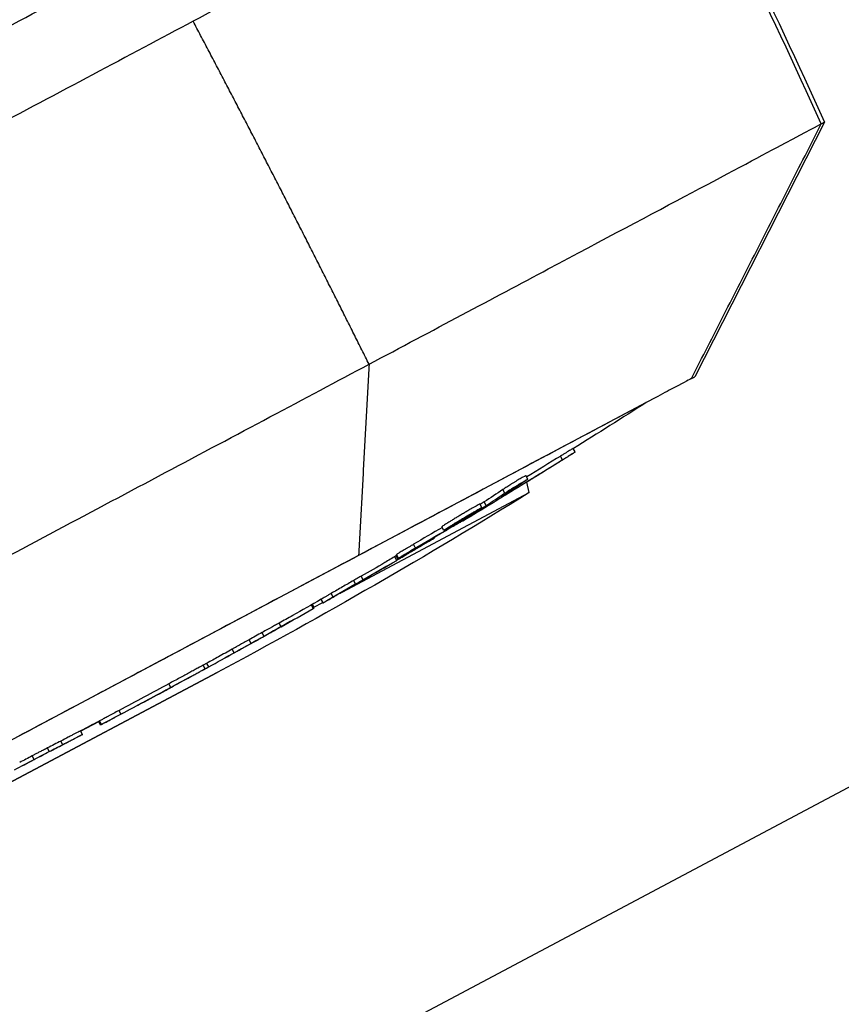
# Model space of a CAD drawing. Units: millimetres. Extents: x -4299 to 4299, y -4299 to 4299.
# Drawn here: x -2642 to -2542, y -1375 to -1255 of the extents above; entities that cross this region are included whole.
import ezdxf

# ---------------------------------------------------------------- set-up
doc = ezdxf.new("R2010")
doc.units = ezdxf.units.MM
doc.layers.add('2d', color=230, linetype='Continuous')

msp = doc.modelspace()

# ---------------------------------------------------------------- linework, layer by layer
at = {"layer": '2d'}
for p, q in [((-2543.56, -1267.2), (-2559.38, -1298.26)), ((-2565.28, -1301.39), (-2695.57, -1370.67)), ((-2565.28, -1301.39), (-2565.28, -1301.39)), ((-2573.96, -1307.43), (-2574.19, -1306.99)), ((-2575.49, -1308.37), (-2575.73, -1307.92)), ((-2580.53, -1311.47), (-2580.6, -1311.34)), ((-2579.73, -1310.75), (-2579.96, -1310.31)), ((-2579.56, -1312.38), (-2579.87, -1311.11)), ((-2602.38, -1324.51), (-2579.56, -1312.38)), ((-2582.55, -1312.45), (-2582.79, -1312.01)), ((-2582.52, -1312.66), (-2582.54, -1312.63)), ((-2585.34, -1314.21), (-2585.57, -1313.77)), ((-2584.82, -1313.96), (-2585.06, -1313.52)), ((-2585.35, -1314.3), (-2585.38, -1314.25)), ((-2587.67, -1315.87), (-2587.69, -1315.85)), ((-2589.96, -1316.99), (-2590.2, -1316.55)), ((-2589.64, -1316.91), (-2589.67, -1316.85)), ((-2588.66, -1316.33), (-2588.68, -1316.28)), ((-2591.14, -1317.93), (-2591.17, -1317.88)), ((-2609.58, -1384.97), (-2485.33, -1318.9)), ((-2593.45, -1319.14), (-2593.68, -1318.69)), ((-2595.72, -1320.65), (-2595.96, -1320.21)), ((-2595.56, -1320.55), (-2595.8, -1320.1)), ((-2595.8, -1320.11), (-2595.56, -1320.55)), ((-2595.52, -1320.39), (-2595.76, -1319.95)), ((-2600.74, -1323.54), (-2600.97, -1323.1)), ((-2599.8, -1323.01), (-2600.04, -1322.57)), ((-2603.48, -1325.12), (-2603.71, -1324.68)), ((-2605.82, -1326.34), (-2604.75, -1325.77)), ((-2604.71, -1325.84), (-2604.95, -1325.4)), ((-2604.72, -1325.82), (-2604.94, -1325.41)), ((-2605.91, -1326.5), (-2606.13, -1326.09)), ((-2605.78, -1326.42), (-2606, -1326.01)), ((-2611.91, -1329.89), (-2612.14, -1329.45)), ((-2609.83, -1328.74), (-2610.07, -1328.3)), ((-2613.49, -1330.77), (-2613.73, -1330.33)), ((-2615.56, -1331.94), (-2615.8, -1331.49)), ((-2619.08, -1333.88), (-2619.32, -1333.44)), ((-2618.64, -1333.65), (-2618.88, -1333.21)), ((-2617.61, -1334.31), (-2862.42, -1464.48)), ((-2862.41, -1464.48), (-2617.61, -1334.31)), ((-2623.29, -1336.15), (-2623.52, -1335.7)), ((-2623.35, -1336.21), (-2623.35, -1336.21)), ((-2624.3, -1336.72), (-2624.3, -1336.72)), ((-2629.35, -1339.39), (-2629.59, -1338.95)), ((-2627.21, -1338.28), (-2627.2, -1338.28)), ((-2634.28, -1341.48), (-2632.06, -1340.3)), ((-2631.83, -1340.73), (-2632.07, -1340.29)), ((-2631.85, -1340.7), (-2632.06, -1340.29)), ((-2631.74, -1340.67), (-2631.97, -1340.23)), ((-2634.06, -1341.89), (-2634.29, -1341.45)), ((-2636.46, -1343.13), (-2636.69, -1342.69)), ((-2638.09, -1343.97), (-2638.33, -1343.53)), ((-2639.94, -1344.94), (-2640.18, -1344.5))]:
    msp.add_line(p, q, dxfattribs=at)
msp.add_circle((0, 0), 4298.73, dxfattribs=at)
at = {"layer": '2d', "extrusion": (0, 0, -1)}
for centre, radius, start, end in [((3055.68, -536.24), 908.81, 237.34328, 238.00708), ((2937.85, -734.67), 679.8, 238.19308, 241.8949), ((3055.68, -536.24), 909.31, 238.75887, 239.02396), ((3055.68, -536.24), 909.31, 239.27838, 239.60195), ((3055.68, -536.24), 908.81, 239.60063, 239.70161), ((3055.68, -536.24), 909.31, 239.70288, 240.26789), ((3055.68, -536.24), 908.81, 240.26694, 240.5189), ((3055.68, -536.24), 909.31, 240.51972, 240.81636), ((3055.68, -536.24), 909.31, 240.87432, 241.17096), ((3055.68, -536.24), 908.81, 241.1705, 241.27377), ((3055.68, -536.24), 909.31, 241.27631, 241.60544), ((2619.02, -1331.66), 3, 241.8949, 242), ((3055.68, -536.24), 909.31, 241.89375, 242.2173), ((3055.68, -536.24), 908.81, 242.21742, 242.37592), ((3055.68, -536.24), 909.31, 242.37575, 242.90177)]:
    msp.add_arc(centre, radius, start, end, dxfattribs=at)
at = {"layer": '2d'}
for centre, major_axis, ratio, start_param, end_param in [((-3272.85, -1596.07), (375.58, -706.36), 0.999452, 1.505743, 1.564546), ((-3052.98, -534.81), (426.8, -802.69), 0.987664, 0.058543, 0.065131), ((-3027.22, -521.11), (426.55, -802.23), 0.470406, 0.043029, 0.049388), ((-3053.01, -534.83), (426.88, -802.85), 0.898946, 0.052761, 0.057509), ((-3013.99, -514.08), (426.32, -801.79), 0.000153, -0.001668, 0.008244), ((-3045.65, -530.91), (426.66, -802.43), 0.927982, 0.03466, 0.03989), ((-3031.79, -523.54), (426.64, -802.4), 0.507571, 0.013204, 0.023424), ((-3022.08, -518.38), (426.52, -802.17), 0.000153, -0.002579, 0.004588), ((-3031.41, -523.34), (426.7, -802.51), 0.000153, -0.008627, 0.004941), ((-3037.44, -526.55), (426.77, -802.64), 0.347713, 0.003025, 0.017299), ((-3055.68, -536.24), (-265.85, -869.56), 1, 0.804551, 0.806551), ((-3041.29, -528.59), (426.82, -802.74), 0.296077, 0.005818, 0.007172), ((-3040.54, -528.2), (426.81, -802.72), 0.295784, 0.004757, 0.006111), ((-3045.47, -530.81), (426.86, -802.8), 0.348001, -0.000141, 0.010997), ((-3055.68, -536.24), (426.88, -802.85), 1, -0.000696, 0.00687), ((-3055.68, -536.24), (-265.86, -869.58), 1, 0.787363, 0.791003), ((-3058.72, -537.86), (426.89, -802.87), 0.000153, -0.008621, 0.003574), ((-3055.68, -536.24), (869.56, -265.85), 1, -0.79695, -0.794925), ((-3067.07, -542.3), (426.85, -802.79), 0.313333, -0.008384, 0.001125)]:
    msp.add_ellipse(centre, major_axis=major_axis, ratio=ratio, start_param=start_param, end_param=end_param, dxfattribs=at)
at = {"layer": '2d', "extrusion": (0, 0, -1)}
for centre, major_axis, ratio, start_param, end_param in [((-3053.7, -535.19), (426.84, -802.77), 0.988558, -0.065234, -0.057808), ((-3052.98, -534.81), (426.56, -802.25), 0.987664, -0.065167, -0.059741), ((-3024.04, -519.42), (426.48, -802.08), 0.46261, -0.049024, -0.040715), ((-3027.22, -521.11), (426.32, -801.79), 0.470406, -0.049416, -0.043052), ((-3010.28, -512.11), (426.21, -801.59), 0.000153, -0.004865, -0.000009), ((-3046.34, -531.28), (426.7, -802.51), 0.922532, -0.040989, -0.034199), ((-3045.65, -530.91), (426.42, -801.98), 0.927982, -0.039523, -0.034679), ((-3017.55, -515.97), (426.42, -801.97), 0.000153, -0.004589, -0.000007), ((-3031.79, -523.54), (426.41, -801.96), 0.507571, -0.020369, -0.013211), ((-3022.08, -518.38), (426.29, -801.73), 0.000153, -0.004591, -0.000006), ((-3031.41, -523.34), (426.47, -802.07), 0.000153, -0.004944, -0.000005), ((-3037.44, -526.55), (426.54, -802.2), 0.347713, -0.00899, -0.003026), ((-3055.68, -536.24), (-265.7, -869.08), 1, -0.806563, -0.804562), ((-3045.47, -530.81), (426.62, -802.36), 0.348001, -0.011003, -0.005038), ((-3055.68, -536.24), (426.65, -802.41), 1, -0.006876, 0.000695), ((-3055.68, -536.24), (869.58, -265.86), 1, 0.779808, 0.783434), ((-3055.68, -536.24), (-265.7, -869.08), 1, -0.775866, -0.77384), ((-3067.07, -542.3), (426.61, -802.35), 0.313333, -0.001125, 0.004935)]:
    msp.add_ellipse(centre, major_axis=major_axis, ratio=ratio, start_param=start_param, end_param=end_param, dxfattribs=at)
at = {"layer": '2d'}
for points, degree in [([(-2564.14, -1224.9), (-2556.87, -1238.79), (-2550, -1252.9), (-2543.56, -1267.2)], 3), ([(-2559.77, -1298.46), (-2543.95, -1267.41)], 1), ([(-2543.95, -1267.41), (-2543.69, -1267.27), (-2543.56, -1267.2), (-2543.56, -1267.2)], 3), ([(-2599.1, -1296.73), (-2600.37, -1320.05)], 1), ([(-2559.77, -1298.46), (-2559.63, -1298.39), (-2559.38, -1298.26), (-2559.38, -1298.26)], 3), ([(-2582.81, -1312.81), (-2582.82, -1312.81), (-2582.83, -1312.82), (-2582.84, -1312.82)], 3), ([(-2615.56, -1331.94), (-2615.54, -1331.92), (-2615.52, -1331.91), (-2615.49, -1331.9)], 3), ([(-2631.97, -1340.23), (-2632.04, -1340.27), (-2632.07, -1340.29), (-2632.07, -1340.29)], 3), ([(-2631.83, -1340.73), (-2631.83, -1340.73), (-2631.8, -1340.71), (-2631.74, -1340.67)], 3), ([(-2631.74, -1340.67), (-2631.7, -1340.65), (-2631.64, -1340.62), (-2631.55, -1340.57)], 3), ([(-2639.94, -1344.94), (-2639.92, -1344.93), (-2639.89, -1344.91), (-2639.86, -1344.89)], 3), ([(-2639.86, -1344.89), (-2639.82, -1344.87), (-2639.77, -1344.85), (-2639.72, -1344.82)], 3)]:
    msp.add_open_spline(points, degree=degree, dxfattribs=at)
for points, knots in [([(-2564.54, -1225.12), (-2564.83, -1225.27), (-2566.29, -1226.05), (-2571.66, -1228.9), (-2575.56, -1230.97), (-2585.51, -1236.26), (-2591.55, -1239.47), (-2605.13, -1246.7), (-2612.67, -1250.71), (-2620.55, -1254.89)], [0, 0, 0, 0, 0.0301109, 0.0301109, 0.0602218, 0.0602218, 0.0903327, 0.0903327, 0.1204435, 0.1204435, 0.1204435, 0.1204435]), ([(-2726.47, -1299.89), (-2719.66, -1296.27), (-2711.99, -1292.19), (-2695.49, -1283.42), (-2686.67, -1278.73), (-2668.72, -1269.18), (-2659.6, -1264.33), (-2641.93, -1254.94), (-2633.4, -1250.4), (-2625.52, -1246.21)], [0, 0, 0, 0, 0.0301109, 0.0301109, 0.0602218, 0.0602218, 0.0903327, 0.0903327, 0.1204435, 0.1204435, 0.1204435, 0.1204435]), ([(-2620.55, -1254.89), (-2628.42, -1259.08), (-2636.96, -1263.62), (-2654.63, -1273.02), (-2663.75, -1277.87), (-2681.69, -1287.41), (-2690.51, -1292.1), (-2707.01, -1300.87), (-2714.69, -1304.95), (-2721.5, -1308.57)], [0, 0, 0, 0, 0.0301108, 0.0301108, 0.0602216, 0.0602216, 0.0903324, 0.0903324, 0.1204432, 0.1204432, 0.1204432, 0.1204432]), ([(-2599.1, -1296.73), (-2591.35, -1292.61), (-2583.92, -1288.66), (-2570.55, -1281.55), (-2564.6, -1278.38), (-2554.8, -1273.18), (-2550.96, -1271.13), (-2545.68, -1268.32), (-2544.24, -1267.56), (-2543.95, -1267.41)], [0, 0, 0, 0, 0.25, 0.25, 0.5, 0.5, 0.75, 0.75, 1, 1, 1, 1]), ([(-2698.52, -1349.59), (-2691.81, -1346.03), (-2684.25, -1342), (-2668.01, -1333.37), (-2659.32, -1328.75), (-2641.65, -1319.35), (-2632.66, -1314.57), (-2615.27, -1305.33), (-2606.86, -1300.85), (-2599.1, -1296.73)], [0, 0, 0, 0, 0.25, 0.25, 0.5, 0.5, 0.75, 0.75, 1, 1, 1, 1]), ([(-2559.77, -1298.46), (-2559.93, -1298.55), (-2560.61, -1298.91), (-2562.95, -1300.15), (-2564.61, -1301.04), (-2569.34, -1303.55), (-2572.6, -1305.28), (-2580.03, -1309.23), (-2583.99, -1311.34), (-2592.13, -1315.67), (-2596.15, -1317.81), (-2600.37, -1320.05)], [-89.109639, -89.109639, -89.109639, -89.109639, -72.342524, -72.342524, -55.475738, -55.475738, -34.546875, -34.546875, -15.83036, -15.83036, 0, 0, 0, 0]), ([(-2575.49, -1308.37), (-2575.37, -1308.29), (-2575.26, -1308.22), (-2575.04, -1308.09), (-2574.93, -1308.02), (-2574.73, -1307.9), (-2574.63, -1307.84), (-2574.46, -1307.73), (-2574.38, -1307.68), (-2574.24, -1307.6), (-2574.18, -1307.56), (-2574.08, -1307.5), (-2574.04, -1307.48), (-2573.95, -1307.43), (-2573.94, -1307.42), (-2573.99, -1307.46), (-2574.02, -1307.48), (-2574.1, -1307.53), (-2574.15, -1307.57), (-2574.28, -1307.64), (-2574.35, -1307.69), (-2574.51, -1307.79), (-2574.59, -1307.85), (-2574.79, -1307.97), (-2574.89, -1308.03), (-2575.1, -1308.16), (-2575.21, -1308.24), (-2575.44, -1308.38), (-2575.56, -1308.45), (-2575.8, -1308.6), (-2575.92, -1308.67), (-2576.03, -1308.75)], [0.000000206, 0.000000206, 0.000000206, 0.000000206, 0.000415841, 0.000415841, 0.000831476, 0.000831476, 0.001247111, 0.001247111, 0.001662747, 0.001662747, 0.002078382, 0.002078382, 0.002494017, 0.002494017, 0.003325288, 0.003325288, 0.003740923, 0.003740923, 0.004156558, 0.004156558, 0.004572193, 0.004572193, 0.004987828, 0.004987828, 0.005403464, 0.005403464, 0.005819099, 0.005819099, 0.006234734, 0.006234734, 0.006650369, 0.006650369, 0.006650369, 0.006650369]), ([(-2574.19, -1306.99), (-2574.19, -1306.99), (-2574.19, -1306.99), (-2574.2, -1306.99), (-2574.21, -1307), (-2574.27, -1307.03), (-2574.31, -1307.06), (-2574.41, -1307.12), (-2574.47, -1307.15), (-2574.61, -1307.24), (-2574.69, -1307.29), (-2574.87, -1307.39), (-2574.96, -1307.45), (-2575.17, -1307.58), (-2575.27, -1307.64), (-2575.49, -1307.78), (-2575.61, -1307.85), (-2575.73, -1307.92)], [0.003653908, 0.003653908, 0.003653908, 0.003653908, 0.003740653, 0.003740653, 0.004156203, 0.004156203, 0.004571752, 0.004571752, 0.004987302, 0.004987302, 0.005402852, 0.005402852, 0.005818402, 0.005818402, 0.006233952, 0.006233952, 0.006649502, 0.006649502, 0.006649502, 0.006649502]), ([(-2579.96, -1310.31), (-2579.96, -1310.31), (-2579.97, -1310.31), (-2579.99, -1310.31), (-2580.01, -1310.32), (-2580.1, -1310.37), (-2580.2, -1310.42), (-2580.45, -1310.57), (-2580.61, -1310.66), (-2580.87, -1310.81), (-2580.96, -1310.87), (-2581.15, -1310.98), (-2581.24, -1311.04), (-2581.44, -1311.16), (-2581.54, -1311.22), (-2581.73, -1311.34), (-2581.82, -1311.4), (-2582.1, -1311.57), (-2582.28, -1311.68), (-2582.57, -1311.87), (-2582.7, -1311.95), (-2582.79, -1312.01)], [0.000838141, 0.000838141, 0.000838141, 0.000838141, 0.001023941, 0.001023941, 0.001365189, 0.001365189, 0.002047685, 0.002047685, 0.00273018, 0.00273018, 0.003071428, 0.003071428, 0.003412676, 0.003412676, 0.003753924, 0.003753924, 0.004095172, 0.004095172, 0.004777668, 0.004777668, 0.005460163, 0.005460163, 0.005460163, 0.005460163]), ([(-2582.55, -1312.45), (-2582.51, -1312.42), (-2582.45, -1312.39), (-2582.33, -1312.31), (-2582.26, -1312.27), (-2582.12, -1312.17), (-2582.04, -1312.12), (-2581.87, -1312.01), (-2581.77, -1311.96), (-2581.5, -1311.78), (-2581.3, -1311.66), (-2580.91, -1311.43), (-2580.72, -1311.31), (-2580.46, -1311.15), (-2580.38, -1311.11), (-2580.22, -1311.02), (-2580.15, -1310.97), (-2580.03, -1310.9), (-2579.97, -1310.87), (-2579.87, -1310.82), (-2579.83, -1310.8), (-2579.74, -1310.75), (-2579.72, -1310.74), (-2579.75, -1310.77), (-2579.8, -1310.81), (-2579.89, -1310.87)], [0.000003786, 0.000003786, 0.000003786, 0.000003786, 0.000345025, 0.000345025, 0.000686264, 0.000686264, 0.001027502, 0.001027502, 0.001368741, 0.001368741, 0.002051219, 0.002051219, 0.002733696, 0.002733696, 0.003074935, 0.003074935, 0.003416174, 0.003416174, 0.003757412, 0.003757412, 0.004098651, 0.004098651, 0.004781129, 0.004781129, 0.005463606, 0.005463606, 0.005463606, 0.005463606]), ([(-2582.52, -1312.66), (-2582.24, -1312.5), (-2581.94, -1312.32), (-2581.43, -1312.01), (-2581.26, -1311.91), (-2580.9, -1311.69), (-2580.72, -1311.58), (-2580.53, -1311.47)], [0.000000209, 0.000000209, 0.000000209, 0.000000209, 0.00130803, 0.00130803, 0.001961941, 0.001961941, 0.002615852, 0.002615852, 0.002615852, 0.002615852]), ([(-2581.72, -1312.24), (-2581.94, -1312.37), (-2582.16, -1312.51), (-2582.59, -1312.77), (-2582.8, -1312.9), (-2583.19, -1313.14), (-2583.37, -1313.25), (-2583.59, -1313.39), (-2583.66, -1313.43), (-2583.78, -1313.51), (-2583.84, -1313.54), (-2583.88, -1313.57)], [0.000000206, 0.000000206, 0.000000206, 0.000000206, 0.000768638, 0.000768638, 0.00153707, 0.00153707, 0.002305502, 0.002305502, 0.002689718, 0.002689718, 0.003073933, 0.003073933, 0.003073933, 0.003073933]), ([(-2582.84, -1312.82), (-2582.9, -1312.87), (-2582.94, -1312.89), (-2582.98, -1312.92), (-2582.97, -1312.92), (-2582.89, -1312.88), (-2582.74, -1312.79), (-2582.52, -1312.66)], [0.000075447, 0.000075447, 0.000075447, 0.000075447, 0.000602037, 0.000602037, 0.001128626, 0.001128626, 0.002181806, 0.002181806, 0.002181806, 0.002181806]), ([(-2585.57, -1313.77), (-2585.57, -1313.77), (-2585.58, -1313.77), (-2585.63, -1313.79), (-2585.67, -1313.81), (-2585.77, -1313.86), (-2585.84, -1313.9), (-2586, -1313.99), (-2586.09, -1314.04), (-2586.3, -1314.16), (-2586.42, -1314.22), (-2586.66, -1314.37), (-2586.79, -1314.44), (-2587.07, -1314.61), (-2587.22, -1314.69), (-2587.51, -1314.87), (-2587.66, -1314.96), (-2587.97, -1315.14), (-2588.12, -1315.23), (-2588.41, -1315.41), (-2588.56, -1315.5), (-2588.85, -1315.67), (-2588.98, -1315.76), (-2589.24, -1315.92), (-2589.36, -1315.99), (-2589.58, -1316.13), (-2589.68, -1316.19), (-2589.86, -1316.31), (-2589.93, -1316.36), (-2589.99, -1316.4), (-2590.06, -1316.44), (-2590.11, -1316.47), (-2590.17, -1316.52), (-2590.19, -1316.54), (-2590.2, -1316.55), (-2590.2, -1316.55), (-2590.2, -1316.55)], [0.003294257, 0.003294257, 0.003294257, 0.003294257, 0.003703444, 0.003703444, 0.004230785, 0.004230785, 0.004758125, 0.004758125, 0.005285466, 0.005285466, 0.005812806, 0.005812806, 0.006340147, 0.006340147, 0.006867487, 0.006867487, 0.007394828, 0.007394828, 0.007922168, 0.007922168, 0.008449509, 0.008449509, 0.008976849, 0.008976849, 0.00950419, 0.00950419, 0.01003153, 0.01003153, 0.010558871, 0.010558871, 0.010558871, 0.011085853, 0.011085853, 0.011612835, 0.011612835, 0.011730637, 0.011730637, 0.011730637, 0.011730637]), ([(-2585.06, -1313.52), (-2585.12, -1313.56), (-2585.19, -1313.61), (-2585.36, -1313.71), (-2585.45, -1313.77), (-2585.54, -1313.83)], [0.0000001976, 0.0000001976, 0.0000001976, 0.0000001976, 0.0004375303, 0.0004375303, 0.0008139269, 0.0008139269, 0.0008139269, 0.0008139269]), ([(-2583.88, -1313.57), (-2583.95, -1313.61), (-2584, -1313.64), (-2584.06, -1313.68), (-2584.07, -1313.69), (-2584.07, -1313.69)], [0.003073933, 0.003073933, 0.003073933, 0.003073933, 0.003595264, 0.003595264, 0.004116594, 0.004116594, 0.004116594, 0.004116594]), ([(-2585.54, -1314.36), (-2585.6, -1314.41), (-2585.68, -1314.45), (-2585.86, -1314.57), (-2585.96, -1314.63), (-2586.29, -1314.84), (-2586.55, -1315), (-2586.98, -1315.26), (-2587.12, -1315.35), (-2587.42, -1315.53), (-2587.57, -1315.62), (-2587.88, -1315.81), (-2588.03, -1315.89), (-2588.32, -1316.07), (-2588.47, -1316.16), (-2588.74, -1316.32), (-2588.87, -1316.39), (-2589.12, -1316.54), (-2589.23, -1316.6), (-2589.54, -1316.78), (-2589.71, -1316.87), (-2589.87, -1316.95), (-2589.91, -1316.97), (-2589.96, -1316.99), (-2589.97, -1316.99), (-2589.96, -1316.98), (-2589.94, -1316.96), (-2589.87, -1316.91), (-2589.82, -1316.88), (-2589.76, -1316.84)], [0.01472924, 0.01472924, 0.01472924, 0.01472924, 0.015256372, 0.015256372, 0.015783503, 0.015783503, 0.016837767, 0.016837767, 0.017364899, 0.017364899, 0.017892031, 0.017892031, 0.018419163, 0.018419163, 0.018946295, 0.018946295, 0.019473427, 0.019473427, 0.020000559, 0.020000559, 0.021054822, 0.021054822, 0.021581954, 0.021581954, 0.022109086, 0.022109086, 0.022636218, 0.022636218, 0.02316335, 0.02316335, 0.02316335, 0.02316335]), ([(-2589.76, -1316.84), (-2589.7, -1316.8), (-2589.62, -1316.75), (-2589.45, -1316.63), (-2589.34, -1316.57), (-2589.12, -1316.43), (-2589, -1316.36), (-2588.75, -1316.2), (-2588.61, -1316.11), (-2588.33, -1315.94), (-2588.18, -1315.85), (-2587.88, -1315.67), (-2587.73, -1315.58), (-2587.28, -1315.31), (-2586.97, -1315.13), (-2586.56, -1314.89), (-2586.43, -1314.81), (-2586.18, -1314.67), (-2586.07, -1314.6), (-2585.86, -1314.48), (-2585.77, -1314.43), (-2585.61, -1314.34), (-2585.54, -1314.31), (-2585.38, -1314.22), (-2585.33, -1314.2), (-2585.34, -1314.22), (-2585.36, -1314.24), (-2585.43, -1314.29), (-2585.48, -1314.32), (-2585.54, -1314.36)], [0.006294151, 0.006294151, 0.006294151, 0.006294151, 0.006821344, 0.006821344, 0.007348537, 0.007348537, 0.00787573, 0.00787573, 0.008402923, 0.008402923, 0.008930116, 0.008930116, 0.009457309, 0.009457309, 0.010511695, 0.010511695, 0.011038888, 0.011038888, 0.011566081, 0.011566081, 0.012093274, 0.012093274, 0.012620467, 0.012620467, 0.013674853, 0.013674853, 0.014202047, 0.014202047, 0.01472924, 0.01472924, 0.01472924, 0.01472924]), ([(-2585.35, -1314.3), (-2585.24, -1314.23), (-2585.14, -1314.16), (-2584.96, -1314.05), (-2584.88, -1314), (-2584.82, -1313.96)], [0.0000002542, 0.0000002542, 0.0000002542, 0.0000002542, 0.0004375903, 0.0004375903, 0.0008749263, 0.0008749263, 0.0008749263, 0.0008749263]), ([(-2587.69, -1315.85), (-2587.69, -1315.84), (-2587.73, -1315.87), (-2587.87, -1315.94), (-2587.93, -1315.98), (-2588.06, -1316.05), (-2588.14, -1316.1), (-2588.31, -1316.2), (-2588.41, -1316.25), (-2588.62, -1316.38), (-2588.73, -1316.44), (-2589.1, -1316.65), (-2589.37, -1316.81), (-2589.66, -1316.99)], [0.000000218, 0.000000218, 0.000000218, 0.000000218, 0.001083832, 0.001083832, 0.001625639, 0.001625639, 0.002167446, 0.002167446, 0.002709253, 0.002709253, 0.00325106, 0.00325106, 0.004334674, 0.004334674, 0.004334674, 0.004334674]), ([(-2589.64, -1316.91), (-2589.56, -1316.86), (-2589.48, -1316.82), (-2589.31, -1316.72), (-2589.23, -1316.67), (-2588.98, -1316.52), (-2588.81, -1316.42), (-2588.66, -1316.33)], [0.000000198, 0.000000198, 0.000000198, 0.000000198, 0.000291101, 0.000291101, 0.000582005, 0.000582005, 0.001163812, 0.001163812, 0.001163812, 0.001163812]), ([(-2595.36, -1320.42), (-2595.31, -1320.39), (-2595.25, -1320.35), (-2595.1, -1320.27), (-2595.02, -1320.22), (-2594.85, -1320.11), (-2594.76, -1320.06), (-2594.56, -1319.94), (-2594.45, -1319.87), (-2594.23, -1319.74), (-2594.11, -1319.67), (-2593.87, -1319.53), (-2593.75, -1319.46), (-2593.5, -1319.31), (-2593.38, -1319.24), (-2593.13, -1319.09), (-2593, -1319.02), (-2592.76, -1318.88), (-2592.64, -1318.81), (-2592.41, -1318.67), (-2592.3, -1318.6), (-2592.09, -1318.48), (-2591.99, -1318.42), (-2591.8, -1318.31), (-2591.71, -1318.26), (-2591.56, -1318.17), (-2591.49, -1318.13), (-2591.36, -1318.06), (-2591.31, -1318.03), (-2591.19, -1317.96), (-2591.14, -1317.93), (-2591.14, -1317.93)], [0.001113581, 0.001113581, 0.001113581, 0.001113581, 0.001545383, 0.001545383, 0.001977185, 0.001977185, 0.002408987, 0.002408987, 0.002840789, 0.002840789, 0.003272591, 0.003272591, 0.003704393, 0.003704393, 0.004136195, 0.004136195, 0.004567997, 0.004567997, 0.004999799, 0.004999799, 0.005431601, 0.005431601, 0.005863403, 0.005863403, 0.006295205, 0.006295205, 0.006727007, 0.006727007, 0.00715881, 0.00715881, 0.008022414, 0.008022414, 0.008022414, 0.008022414]), ([(-2593.68, -1318.69), (-2593.77, -1318.75), (-2593.86, -1318.8), (-2594.05, -1318.91), (-2594.15, -1318.97), (-2594.34, -1319.08), (-2594.44, -1319.14), (-2594.62, -1319.25), (-2594.72, -1319.3), (-2594.9, -1319.41), (-2594.98, -1319.46), (-2595.14, -1319.56), (-2595.22, -1319.6), (-2595.43, -1319.73), (-2595.54, -1319.8), (-2595.62, -1319.85), (-2595.7, -1319.91), (-2595.75, -1319.94), (-2595.76, -1319.95), (-2595.76, -1319.95), (-2595.76, -1319.95)], [0.000003684, 0.000003684, 0.000003684, 0.000003684, 0.000336676, 0.000336676, 0.000669668, 0.000669668, 0.00100266, 0.00100266, 0.001335653, 0.001335653, 0.001668645, 0.001668645, 0.002001637, 0.002001637, 0.002667622, 0.002667622, 0.002667622, 0.003374433, 0.003374433, 0.003434581, 0.003434581, 0.003434581, 0.003434581]), ([(-2594.57, -1319.86), (-2594.67, -1319.92), (-2594.76, -1319.97), (-2594.93, -1320.07), (-2595.01, -1320.11), (-2595.15, -1320.19), (-2595.22, -1320.23), (-2595.33, -1320.29), (-2595.38, -1320.32), (-2595.49, -1320.38), (-2595.53, -1320.4), (-2595.52, -1320.38), (-2595.5, -1320.37), (-2595.46, -1320.34), (-2595.43, -1320.32), (-2595.38, -1320.29)], [0.000000197, 0.000000197, 0.000000197, 0.000000197, 0.000353854, 0.000353854, 0.000707511, 0.000707511, 0.001061167, 0.001061167, 0.001414824, 0.001414824, 0.002122137, 0.002122137, 0.002475794, 0.002475794, 0.00282945, 0.00282945, 0.00282945, 0.00282945]), ([(-2595.38, -1320.29), (-2595.34, -1320.27), (-2595.3, -1320.24), (-2595.18, -1320.17), (-2595.12, -1320.13), (-2594.91, -1320), (-2594.75, -1319.91), (-2594.48, -1319.75), (-2594.39, -1319.69), (-2594.2, -1319.58), (-2594.11, -1319.52), (-2593.82, -1319.35), (-2593.63, -1319.24), (-2593.45, -1319.14)], [0.00282945, 0.00282945, 0.00282945, 0.00282945, 0.003162201, 0.003162201, 0.003494951, 0.003494951, 0.004160451, 0.004160451, 0.004493201, 0.004493201, 0.004825951, 0.004825951, 0.005491452, 0.005491452, 0.005491452, 0.005491452]), ([(-2600.37, -1320.05), (-2603.95, -1321.95), (-2607.67, -1323.93), (-2615.24, -1327.95), (-2619.11, -1330.01), (-2628.37, -1334.94), (-2634.84, -1338.38), (-2646.55, -1344.6), (-2653.37, -1348.23), (-2665.37, -1354.61), (-2669.65, -1356.89), (-2673.58, -1358.98)], [-155.531504, -155.531504, -155.531504, -155.531504, -122.795218, -122.795218, -89.961109, -89.961109, -45.50655, -45.50655, -16.955217, -16.955217, 0, 0, 0, 0]), ([(-2595.7, -1320.04), (-2595.72, -1320.05), (-2595.74, -1320.06), (-2595.78, -1320.09), (-2595.8, -1320.1), (-2595.8, -1320.1)], [0.007266515, 0.007266515, 0.007266515, 0.007266515, 0.0074667279, 0.0074667279, 0.0080226875, 0.0080226875, 0.0080226875, 0.0080226875]), ([(-2595.57, -1320.56), (-2595.57, -1320.56), (-2595.58, -1320.56), (-2595.58, -1320.56), (-2595.59, -1320.57), (-2595.59, -1320.57), (-2595.6, -1320.58), (-2595.61, -1320.58), (-2595.62, -1320.59), (-2595.63, -1320.59), (-2595.64, -1320.6), (-2595.65, -1320.6), (-2595.66, -1320.61), (-2595.67, -1320.61), (-2595.68, -1320.62), (-2595.69, -1320.62), (-2595.7, -1320.63), (-2595.7, -1320.63), (-2595.71, -1320.64), (-2595.72, -1320.64), (-2595.72, -1320.64), (-2595.72, -1320.65)], [0.0000434006, 0.0000434006, 0.0000434006, 0.0000434006, 0.0000671053, 0.0000671053, 0.0000671053, 0.0001006686, 0.0001006686, 0.0001006686, 0.000134259, 0.000134259, 0.000134259, 0.0001678772, 0.0001678772, 0.0001678772, 0.0002015119, 0.0002015119, 0.0002015119, 0.0002351444, 0.0002351444, 0.0002351444, 0.0002596962, 0.0002596962, 0.0002596962, 0.0002596962]), ([(-2595.56, -1320.55), (-2595.57, -1320.55), (-2595.55, -1320.53), (-2595.48, -1320.49), (-2595.43, -1320.46), (-2595.36, -1320.42)], [0.000000218, 0.000000218, 0.000000218, 0.000000218, 0.000556899, 0.000556899, 0.001113581, 0.001113581, 0.001113581, 0.001113581]), ([(-2595.56, -1320.55), (-2595.56, -1320.55), (-2595.56, -1320.55), (-2595.57, -1320.55), (-2595.57, -1320.56), (-2595.57, -1320.56), (-2595.57, -1320.56)], [0, 0, 0, 0, 0.00003355299, 0.00003355299, 0.00003355299, 0.00004340056, 0.00004340056, 0.00004340056, 0.00004340056]), ([(-2600.97, -1323.1), (-2601.42, -1323.36), (-2601.87, -1323.62), (-2602.57, -1324.02), (-2602.81, -1324.16), (-2603.26, -1324.42), (-2603.49, -1324.55), (-2603.71, -1324.68)], [0.000000199, 0.000000199, 0.000000199, 0.000000199, 0.001598413, 0.001598413, 0.002397521, 0.002397521, 0.003196628, 0.003196628, 0.003196628, 0.003196628]), ([(-2600.04, -1322.57), (-2600.14, -1322.63), (-2600.28, -1322.7), (-2600.6, -1322.89), (-2600.78, -1322.99), (-2600.97, -1323.1)], [0.000000239, 0.000000239, 0.000000239, 0.000000239, 0.000703499, 0.000703499, 0.001406759, 0.001406759, 0.001406759, 0.001406759]), ([(-2600.74, -1323.54), (-2600.54, -1323.43), (-2600.36, -1323.33), (-2600.04, -1323.14), (-2599.91, -1323.07), (-2599.8, -1323.01)], [0.000000199, 0.000000199, 0.000000199, 0.000000199, 0.000703467, 0.000703467, 0.001406735, 0.001406735, 0.001406735, 0.001406735]), ([(-2603.71, -1324.68), (-2603.83, -1324.74), (-2603.94, -1324.81), (-2604.15, -1324.93), (-2604.25, -1324.99), (-2604.44, -1325.1), (-2604.52, -1325.14), (-2604.66, -1325.23), (-2604.73, -1325.27), (-2604.78, -1325.3), (-2604.89, -1325.36), (-2604.95, -1325.4), (-2604.95, -1325.4)], [0.000000272, 0.000000272, 0.000000272, 0.000000272, 0.000423097, 0.000423097, 0.000845921, 0.000845921, 0.001268746, 0.001268746, 0.00169157, 0.00169157, 0.00169157, 0.002598706, 0.002598706, 0.002598706, 0.002598706]), ([(-2603.48, -1325.12), (-2603.03, -1324.86), (-2602.58, -1324.6), (-2601.88, -1324.2), (-2601.64, -1324.06), (-2601.19, -1323.8), (-2600.96, -1323.67), (-2600.74, -1323.54)], [0.000000272, 0.000000272, 0.000000272, 0.000000272, 0.001598487, 0.001598487, 0.002397594, 0.002397594, 0.003196701, 0.003196701, 0.003196701, 0.003196701]), ([(-2604.71, -1325.84), (-2604.71, -1325.84), (-2604.7, -1325.83), (-2604.64, -1325.8), (-2604.6, -1325.77), (-2604.54, -1325.74)], [0.0000002176, 0.0000002176, 0.0000002176, 0.0000002176, 0.0004545469, 0.0004545469, 0.0009088762, 0.0009088762, 0.0009088762, 0.0009088762]), ([(-2604.54, -1325.74), (-2604.49, -1325.71), (-2604.43, -1325.67), (-2604.28, -1325.59), (-2604.2, -1325.54), (-2603.93, -1325.38), (-2603.71, -1325.25), (-2603.48, -1325.12)], [0.000908876, 0.000908876, 0.000908876, 0.000908876, 0.001331318, 0.001331318, 0.00175376, 0.00175376, 0.002598644, 0.002598644, 0.002598644, 0.002598644]), ([(-2605.91, -1326.5), (-2605.86, -1326.47), (-2605.82, -1326.45), (-2605.79, -1326.43), (-2605.78, -1326.42), (-2605.78, -1326.42)], [0.0000002806, 0.0000002806, 0.0000002806, 0.0000002806, 0.000490049, 0.000490049, 0.0008717291, 0.0008717291, 0.0008717291, 0.0008717291]), ([(-2610.07, -1328.3), (-2610.14, -1328.34), (-2610.25, -1328.4), (-2610.53, -1328.55), (-2610.69, -1328.64), (-2610.97, -1328.79), (-2611.07, -1328.85), (-2611.27, -1328.96), (-2611.37, -1329.02), (-2611.69, -1329.19), (-2611.91, -1329.32), (-2612.14, -1329.45)], [0.000000281, 0.000000281, 0.000000281, 0.000000281, 0.000764909, 0.000764909, 0.001529538, 0.001529538, 0.001911852, 0.001911852, 0.002294167, 0.002294167, 0.003058795, 0.003058795, 0.003058795, 0.003058795]), ([(-2611.91, -1329.89), (-2611.68, -1329.76), (-2611.46, -1329.64), (-2611.03, -1329.4), (-2610.83, -1329.29), (-2610.55, -1329.13), (-2610.46, -1329.09), (-2610.3, -1329), (-2610.23, -1328.95), (-2610.02, -1328.84), (-2609.91, -1328.78), (-2609.83, -1328.74)], [0.000000218, 0.000000218, 0.000000218, 0.000000218, 0.000764848, 0.000764848, 0.001529478, 0.001529478, 0.001911793, 0.001911793, 0.002294108, 0.002294108, 0.003058738, 0.003058738, 0.003058738, 0.003058738]), ([(-2613.73, -1330.33), (-2613.94, -1330.45), (-2614.14, -1330.56), (-2614.45, -1330.73), (-2614.55, -1330.79), (-2614.74, -1330.89), (-2614.83, -1330.95), (-2615.09, -1331.09), (-2615.25, -1331.18), (-2615.53, -1331.34), (-2615.64, -1331.4), (-2615.73, -1331.45), (-2615.75, -1331.47), (-2615.78, -1331.48), (-2615.8, -1331.49)], [0.000000218, 0.000000218, 0.000000218, 0.000000218, 0.000714178, 0.000714178, 0.001071158, 0.001071158, 0.001428138, 0.001428138, 0.002142098, 0.002142098, 0.002856058, 0.002856058, 0.002856058, 0.003058862, 0.003058862, 0.003058862, 0.003058862]), ([(-2612.77, -1330.4), (-2612.77, -1330.4), (-2612.76, -1330.4), (-2612.76, -1330.39), (-2612.75, -1330.39), (-2612.75, -1330.39), (-2612.74, -1330.38), (-2612.73, -1330.38), (-2612.72, -1330.37), (-2612.71, -1330.37), (-2612.7, -1330.36), (-2612.69, -1330.36), (-2612.68, -1330.35), (-2612.67, -1330.34), (-2612.66, -1330.34), (-2612.65, -1330.33), (-2612.64, -1330.33), (-2612.64, -1330.32), (-2612.63, -1330.32), (-2612.62, -1330.32), (-2612.62, -1330.31), (-2612.61, -1330.31), (-2612.61, -1330.31), (-2612.61, -1330.31), (-2612.6, -1330.31)], [0, 0, 0, 0, 0.0000335774, 0.0000335774, 0.0000335774, 0.0000671545, 0.0000671545, 0.0000671545, 0.0001007365, 0.0001007365, 0.0001007365, 0.0001343245, 0.0001343245, 0.0001343245, 0.0001679152, 0.0001679152, 0.0001679152, 0.0002015043, 0.0002015043, 0.0002015043, 0.000235088, 0.000235088, 0.000235088, 0.0002527797, 0.0002527797, 0.0002527797, 0.0002527797]), ([(-2615.49, -1331.9), (-2615.41, -1331.85), (-2615.29, -1331.78), (-2615.02, -1331.63), (-2614.86, -1331.54), (-2614.51, -1331.34), (-2614.31, -1331.23), (-2613.91, -1331.01), (-2613.7, -1330.89), (-2613.49, -1330.77)], [0.000203562, 0.000203562, 0.000203562, 0.000203562, 0.000917381, 0.000917381, 0.0016312, 0.0016312, 0.002345019, 0.002345019, 0.003058838, 0.003058838, 0.003058838, 0.003058838]), ([(-2619.32, -1333.44), (-2619.48, -1333.53), (-2619.7, -1333.64), (-2620.12, -1333.87), (-2620.28, -1333.95), (-2620.6, -1334.13), (-2620.78, -1334.22), (-2621.15, -1334.42), (-2621.35, -1334.53), (-2621.75, -1334.75), (-2621.96, -1334.86), (-2622.39, -1335.1), (-2622.62, -1335.22), (-2623.07, -1335.46), (-2623.29, -1335.58), (-2623.52, -1335.7)], [0.000000283, 0.000000283, 0.000000283, 0.000000283, 0.001534138, 0.001534138, 0.002301065, 0.002301065, 0.003067993, 0.003067993, 0.00383492, 0.00383492, 0.004601848, 0.004601848, 0.005368775, 0.005368775, 0.006135703, 0.006135703, 0.006135703, 0.006135703]), ([(-2623.29, -1336.15), (-2622.83, -1335.9), (-2622.39, -1335.66), (-2621.74, -1335.31), (-2621.52, -1335.19), (-2621.12, -1334.97), (-2620.92, -1334.87), (-2620.55, -1334.67), (-2620.37, -1334.57), (-2620.04, -1334.4), (-2619.89, -1334.31), (-2619.61, -1334.16), (-2619.49, -1334.1), (-2619.26, -1333.98), (-2619.16, -1333.92), (-2619.08, -1333.88)], [0.000000218, 0.000000218, 0.000000218, 0.000000218, 0.001534073, 0.001534073, 0.002301001, 0.002301001, 0.003067928, 0.003067928, 0.003834856, 0.003834856, 0.004601784, 0.004601784, 0.005368712, 0.005368712, 0.006135639, 0.006135639, 0.006135639, 0.006135639]), ([(-2618.88, -1333.21), (-2618.88, -1333.21), (-2618.88, -1333.21), (-2618.91, -1333.22), (-2618.95, -1333.24), (-2619.1, -1333.32), (-2619.19, -1333.37), (-2619.32, -1333.44)], [0.001951795, 0.001951795, 0.001951795, 0.001951795, 0.002354764, 0.002354764, 0.003532045, 0.003532045, 0.004709327, 0.004709327, 0.004709327, 0.004709327]), ([(-2619.08, -1333.88), (-2618.83, -1333.75), (-2618.69, -1333.67), (-2618.64, -1333.64), (-2618.64, -1333.65), (-2618.67, -1333.66)], [0.000000283, 0.000000283, 0.000000283, 0.000000283, 0.002354846, 0.002354846, 0.003482083, 0.003482083, 0.003482083, 0.003482083]), ([(-2623.35, -1336.21), (-2623.39, -1336.23), (-2623.44, -1336.26), (-2623.57, -1336.33), (-2623.65, -1336.37), (-2623.9, -1336.5), (-2624.1, -1336.61), (-2624.3, -1336.72)], [0.000000197, 0.000000197, 0.000000197, 0.000000197, 0.000339298, 0.000339298, 0.000678399, 0.000678399, 0.001356601, 0.001356601, 0.001356601, 0.001356601]), ([(-2624.29, -1336.71), (-2624.19, -1336.66), (-2624.09, -1336.6), (-2623.89, -1336.5), (-2623.8, -1336.45), (-2623.54, -1336.31), (-2623.41, -1336.24), (-2623.33, -1336.19)], [0.000000218, 0.000000218, 0.000000218, 0.000000218, 0.000346509, 0.000346509, 0.000692801, 0.000692801, 0.001385385, 0.001385385, 0.001385385, 0.001385385]), ([(-2623.33, -1336.19), (-2623.27, -1336.16), (-2623.23, -1336.14), (-2623.17, -1336.11), (-2623.16, -1336.1), (-2623.16, -1336.11), (-2623.18, -1336.12), (-2623.24, -1336.15), (-2623.29, -1336.18), (-2623.35, -1336.21)], [0.000000268, 0.000000268, 0.000000268, 0.000000268, 0.000505734, 0.000505734, 0.001011201, 0.001011201, 0.001516668, 0.001516668, 0.002022135, 0.002022135, 0.002022135, 0.002022135]), ([(-2629.59, -1338.95), (-2629.82, -1339.08), (-2630.04, -1339.2), (-2630.37, -1339.37), (-2630.48, -1339.43), (-2630.69, -1339.54), (-2630.79, -1339.6), (-2631.08, -1339.75), (-2631.26, -1339.85), (-2631.56, -1340.01), (-2631.69, -1340.08), (-2631.78, -1340.13), (-2631.87, -1340.18), (-2631.94, -1340.21), (-2631.97, -1340.23)], [0.000000218, 0.000000218, 0.000000218, 0.000000218, 0.00077621, 0.00077621, 0.001164206, 0.001164206, 0.001552202, 0.001552202, 0.002328194, 0.002328194, 0.003104186, 0.003104186, 0.003104186, 0.003814639, 0.003814639, 0.003814639, 0.003814639]), ([(-2627.29, -1338.32), (-2627.29, -1338.32), (-2627.29, -1338.32), (-2627.29, -1338.32), (-2627.29, -1338.32), (-2627.28, -1338.32), (-2627.27, -1338.31), (-2627.27, -1338.31), (-2627.26, -1338.31), (-2627.25, -1338.3), (-2627.24, -1338.3), (-2627.23, -1338.29), (-2627.22, -1338.29), (-2627.22, -1338.28), (-2627.21, -1338.28), (-2627.21, -1338.28)], [0, 0, 0, 0, 0.0000335774, 0.0000335774, 0.0000335774, 0.0000671548, 0.0000671548, 0.0000671548, 0.0001007323, 0.0001007323, 0.0001007323, 0.0001343098, 0.0001343098, 0.0001343098, 0.0001562166, 0.0001562166, 0.0001562166, 0.0001562166]), ([(-2627.2, -1338.28), (-2627.21, -1338.28), (-2627.22, -1338.29), (-2627.23, -1338.29), (-2627.24, -1338.3), (-2627.25, -1338.3), (-2627.26, -1338.31), (-2627.27, -1338.31), (-2627.27, -1338.32), (-2627.28, -1338.32), (-2627.28, -1338.32), (-2627.29, -1338.32), (-2627.29, -1338.33), (-2627.29, -1338.33), (-2627.29, -1338.33), (-2627.29, -1338.33)], [0, 0, 0, 0, 0.0000335773, 0.0000335773, 0.0000335773, 0.0000671546, 0.0000671546, 0.0000671546, 0.0001007319, 0.0001007319, 0.0001007319, 0.0001343091, 0.0001343091, 0.0001343091, 0.000148994, 0.000148994, 0.000148994, 0.000148994]), ([(-2631.55, -1340.57), (-2631.5, -1340.54), (-2631.44, -1340.51), (-2631.32, -1340.45), (-2631.25, -1340.41), (-2631.02, -1340.29), (-2630.85, -1340.19), (-2630.56, -1340.04), (-2630.46, -1339.98), (-2630.25, -1339.87), (-2630.14, -1339.81), (-2629.81, -1339.64), (-2629.58, -1339.52), (-2629.35, -1339.39)], [0.00071209, 0.00071209, 0.00071209, 0.00071209, 0.001099907, 0.001099907, 0.001487724, 0.001487724, 0.002263358, 0.002263358, 0.002651175, 0.002651175, 0.003038992, 0.003038992, 0.003814626, 0.003814626, 0.003814626, 0.003814626]), ([(-2634.29, -1341.45), (-2634.29, -1341.45), (-2634.31, -1341.46), (-2634.37, -1341.49), (-2634.42, -1341.51), (-2634.54, -1341.57), (-2634.61, -1341.61), (-2634.79, -1341.7), (-2634.89, -1341.75), (-2635.11, -1341.87), (-2635.23, -1341.93), (-2635.49, -1342.06), (-2635.63, -1342.14), (-2636.06, -1342.36), (-2636.38, -1342.52), (-2636.69, -1342.69)], [0.000000218, 0.000000218, 0.000000218, 0.000000218, 0.000527312, 0.000527312, 0.001054407, 0.001054407, 0.001581502, 0.001581502, 0.002108597, 0.002108597, 0.002635692, 0.002635692, 0.003162786, 0.003162786, 0.004216976, 0.004216976, 0.004216976, 0.004216976]), ([(-2636.46, -1343.13), (-2636.3, -1343.05), (-2636.15, -1342.96), (-2635.84, -1342.81), (-2635.69, -1342.73), (-2635.4, -1342.58), (-2635.26, -1342.51), (-2635, -1342.37), (-2634.88, -1342.31), (-2634.65, -1342.19), (-2634.55, -1342.14), (-2634.38, -1342.05), (-2634.3, -1342.02), (-2634.12, -1341.92), (-2634.06, -1341.89), (-2634.06, -1341.89)], [0.000000218, 0.000000218, 0.000000218, 0.000000218, 0.000527312, 0.000527312, 0.001054407, 0.001054407, 0.001581502, 0.001581502, 0.002108597, 0.002108597, 0.002635691, 0.002635691, 0.003162786, 0.003162786, 0.004216976, 0.004216976, 0.004216976, 0.004216976]), ([(-2638.33, -1343.53), (-2638.49, -1343.62), (-2638.65, -1343.7), (-2638.96, -1343.86), (-2639.11, -1343.94), (-2639.39, -1344.08), (-2639.52, -1344.15), (-2639.76, -1344.28), (-2639.86, -1344.33), (-2639.95, -1344.38), (-2640, -1344.41), (-2640.05, -1344.43), (-2640.09, -1344.45), (-2640.12, -1344.47), (-2640.15, -1344.48), (-2640.18, -1344.5)], [0.000000218, 0.000000218, 0.000000218, 0.000000218, 0.000538515, 0.000538515, 0.001076813, 0.001076813, 0.00161511, 0.00161511, 0.002153408, 0.002153408, 0.002153408, 0.002475258, 0.002475258, 0.002475258, 0.002731123, 0.002731123, 0.002731123, 0.002731123]), ([(-2639.72, -1344.82), (-2639.63, -1344.77), (-2639.52, -1344.72), (-2639.29, -1344.6), (-2639.16, -1344.53), (-2638.73, -1344.31), (-2638.42, -1344.14), (-2638.09, -1343.97)], [0.000581477, 0.000581477, 0.000581477, 0.000581477, 0.001118883, 0.001118883, 0.00165629, 0.00165629, 0.002731104, 0.002731104, 0.002731104, 0.002731104])]:
    msp.add_open_spline(points, degree=3, knots=knots, dxfattribs=at)
msp.add_rational_spline([(-2599.1, -1296.73), (-2606.07, -1282.71), (-2613.22, -1268.76), (-2620.55, -1254.89)], [0.999027465465, 0.998390727863, 0.998041782269, 0.997980628683], degree=3, dxfattribs=at)

doc.saveas('drawing.dxf')
